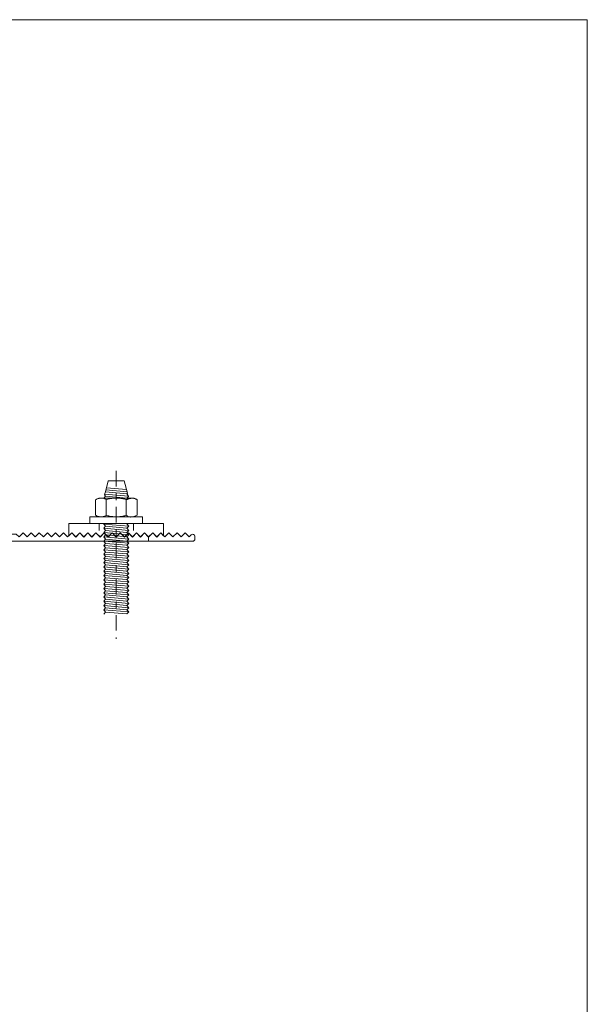
# Model space of a CAD drawing. Extents: x 68.7 to 90.1, y 69.6 to 96.
# Drawn here: x 81.9 to 90.1, y 81.6 to 96 of the extents above; entities that cross this region are included whole.
import ezdxf

# ---------------------------------------------------------------- set-up
doc = ezdxf.new("R2010")
doc.units = 0
doc.header["$LTSCALE"] = 0.3
doc.header["$MEASUREMENT"] = 0
doc.linetypes.add('CENTER2', pattern=[1.125, 0.75, -0.125, 0.125, -0.125])
doc.linetypes.add('HIDDEN2', pattern=[0.1875, 0.125, -0.0625])
for name, color, linetype, lineweight in [('CENTER', 1, 'CENTER2', 0), ('Dimensions_Notes', 7, 'CONTINUOUS', 13), ('E690354$0$EXT_MISC', 5, 'CONTINUOUS', 20), ('EW45096$0$EXT_MISC', 5, 'CONTINUOUS', 20), ('FASTENER', 1, 'CONTINUOUS', 0), ('Hidden Assembly', 7, 'HIDDEN2', 0), ('SL0-11', 1, 'CONTINUOUS', 0)]:
    doc.layers.add(name, color=color, linetype=linetype, lineweight=lineweight)

# ---------------------------------------------------------------- blocks, each defined once
blk = doc.blocks.new('EW45096')
at = {"layer": 'EW45096$0$EXT_MISC'}
for p, q in [((-0.015, 0.015), (-0.015, 0.019)), ((0.05, 0), (0, 0)), ((0.072, 0.106), (0.127, 0.106)), ((0.158, 0.075), (0.158, -0.06)), ((0.065, -0.163), (0.065, -0.015)), ((0.189, -0.091), (0.498, -0.091)), ((0.513, -0.076), (0.513, -0.055)), ((0.606, -0.055), (0.606, -0.076)), ((0.621, -0.091), (2.05, -0.091)), ((2.05, -0.091), (2.065, -0.106)), ((2.065, -0.106), (2.08, -0.091)), ((2.08, -0.091), (2.463, -0.091)), ((2.463, -0.091), (2.503, -0.131)), ((2.503, -0.131), (2.562, -0.072)), ((2.562, -0.072), (2.621, -0.131)), ((2.621, -0.131), (2.68, -0.072)), ((2.68, -0.072), (2.739, -0.131)), ((2.739, -0.131), (2.798, -0.072)), ((2.798, -0.072), (2.857, -0.131)), ((2.857, -0.131), (2.916, -0.072)), ((2.916, -0.072), (2.975, -0.131)), ((2.975, -0.131), (3.034, -0.072)), ((3.034, -0.072), (3.093, -0.131)), ((3.093, -0.131), (3.152, -0.072)), ((3.152, -0.072), (3.211, -0.131)), ((3.211, -0.131), (3.27, -0.072)), ((3.27, -0.072), (3.329, -0.131)), ((3.329, -0.131), (3.388, -0.072)), ((3.388, -0.072), (3.447, -0.131)), ((3.447, -0.131), (3.506, -0.072)), ((3.506, -0.072), (3.565, -0.131)), ((3.565, -0.131), (3.624, -0.072)), ((3.624, -0.072), (3.683, -0.131)), ((3.683, -0.131), (3.742, -0.072)), ((3.742, -0.072), (3.801, -0.131)), ((3.801, -0.131), (3.86, -0.072)), ((3.86, -0.072), (3.919, -0.131)), ((3.919, -0.131), (3.978, -0.072)), ((3.978, -0.072), (4.037, -0.131)), ((4.037, -0.131), (4.096, -0.072)), ((4.096, -0.072), (4.155, -0.131)), ((4.155, -0.131), (4.214, -0.072)), ((4.214, -0.072), (4.273, -0.131)), ((4.273, -0.131), (4.332, -0.072)), ((4.332, -0.072), (4.391, -0.131)), ((4.391, -0.131), (4.45, -0.072)), ((4.45, -0.072), (4.509, -0.131)), ((4.509, -0.131), (4.568, -0.072)), ((4.568, -0.072), (4.627, -0.131)), ((4.627, -0.131), (4.686, -0.072)), ((4.686, -0.072), (4.745, -0.131)), ((4.745, -0.131), (4.804, -0.072)), ((4.804, -0.072), (4.863, -0.131)), ((4.863, -0.131), (4.922, -0.072)), ((4.922, -0.072), (4.981, -0.131)), ((4.981, -0.131), (5.012, -0.1)), ((5.065, -0.122), (5.065, -0.163)), ((0.394, -0.194), (0.096, -0.194)), ((0.409, -0.179), (0.394, -0.194)), ((0.424, -0.194), (0.409, -0.179)), ((5.034, -0.194), (0.424, -0.194))]:
    blk.add_line(p, q, dxfattribs=at)
for centre, radius, start, end in [((0.072, 0.019), 0.0867, 90, 180), ((0, 0.015), 0.015, 180, 270), ((0.05, -0.015), 0.015, 360, 90), ((0.127, 0.075), 0.031, 360, 90), ((0.189, -0.06), 0.031, 180, 270), ((0.498, -0.076), 0.015, 270, 360), ((0.559, -0.055), 0.0465, 0, 180), ((0.621, -0.076), 0.015, 180, 270), ((5.034, -0.122), 0.031, 360, 135), ((0.096, -0.163), 0.031, 180, 270), ((5.034, -0.163), 0.031, 270, 0)]:
    blk.add_arc(centre, radius, start, end, dxfattribs=at)
blk = doc.blocks.new('E690354')
at = {"layer": 'E690354$0$EXT_MISC'}
for p, q in [((-0.689, 0.178), (-0.689, 0)), ((-0.689, 0.178), (-0.649, 0.138)), ((-0.59, 0.197), (-0.649, 0.138)), ((-0.59, 0.197), (-0.531, 0.138)), ((-0.472, 0.197), (-0.531, 0.138)), ((-0.472, 0.197), (-0.413, 0.138)), ((-0.354, 0.197), (-0.413, 0.138)), ((-0.354, 0.197), (-0.295, 0.138)), ((-0.236, 0.197), (-0.295, 0.138)), ((-0.236, 0.197), (-0.177, 0.138)), ((-0.118, 0.197), (-0.177, 0.138)), ((-0.118, 0.197), (-0.059, 0.138)), ((0, 0.197), (-0.059, 0.138)), ((0, 0.197), (0.059, 0.138)), ((0.118, 0.197), (0.059, 0.138)), ((0.118, 0.197), (0.177, 0.138)), ((0.236, 0.197), (0.177, 0.138)), ((0.236, 0.197), (0.295, 0.138)), ((0.354, 0.197), (0.295, 0.138)), ((0.354, 0.197), (0.413, 0.138)), ((0.472, 0.197), (0.413, 0.138)), ((0.472, 0.197), (0.531, 0.138)), ((0.59, 0.197), (0.531, 0.138)), ((0.59, 0.197), (0.649, 0.138)), ((0.689, 0.178), (0.649, 0.138)), ((0.689, 0.178), (0.689, 0)), ((-0.689, 0), (0.689, 0))]:
    blk.add_line(p, q, dxfattribs=at)

msp = doc.modelspace()

# ---------------------------------------------------------------- linework, layer by layer
at = {"layer": 'CENTER'}
msp.add_line((83.278, 89.405), (83.278, 86.96), dxfattribs=at)
at = {"layer": 'Dimensions_Notes'}
msp.add_lwpolyline([(68.736, 95.977), (90.14, 95.977), (90.14, 69.591), (68.736, 69.591)], close=True, dxfattribs=at)
at = {"layer": 'FASTENER', "linetype": 'Continuous'}
for p, q in [((83.119, 89.102), (83.161, 89.261)), ((83.161, 89.261), (83.395, 89.261)), ((83.443, 89.081), (83.395, 89.261)), ((83.106, 89.056), (83.116, 89.09)), ((83.455, 89.038), (83.109, 89.068)), ((83.116, 89.09), (83.122, 89.098)), ((83.122, 89.098), (83.119, 89.102)), ((83.122, 89.098), (83.434, 89.071)), ((83.438, 89.102), (83.126, 89.129)), ((83.134, 89.159), (83.429, 89.134)), ((83.434, 89.071), (83.443, 89.081)), ((83.452, 89.047), (83.434, 89.071)), ((83.098, 89.008), (83.122, 89.035)), ((83.122, 89.035), (83.106, 89.056)), ((83.122, 89.035), (83.434, 89.008)), ((83.434, 89.008), (83.456, 89.033)), ((83.456, 89.033), (83.452, 89.047)), ((83.096, 88.631), (83.104, 88.639)), ((83.363, 88.639), (83.434, 88.633)), ((83.434, 88.633), (83.44, 88.639)), ((83.46, 88.6), (83.434, 88.633)), ((83.122, 88.598), (83.096, 88.631)), ((83.46, 88.6), (83.096, 88.631)), ((83.096, 88.569), (83.122, 88.598)), ((83.122, 88.535), (83.096, 88.569)), ((83.46, 88.537), (83.096, 88.569)), ((83.096, 88.506), (83.122, 88.535)), ((83.46, 88.475), (83.096, 88.506)), ((83.122, 88.473), (83.096, 88.506)), ((83.122, 88.598), (83.434, 88.571)), ((83.122, 88.535), (83.434, 88.508)), ((83.434, 88.571), (83.46, 88.6)), ((83.46, 88.537), (83.434, 88.571)), ((83.434, 88.508), (83.46, 88.537)), ((83.46, 88.475), (83.434, 88.508)), ((83.096, 88.444), (83.122, 88.473)), ((83.122, 88.41), (83.096, 88.444)), ((83.46, 88.412), (83.096, 88.444)), ((83.096, 88.381), (83.122, 88.41)), ((83.122, 88.348), (83.096, 88.381)), ((83.46, 88.35), (83.096, 88.381)), ((83.096, 88.319), (83.122, 88.348)), ((83.122, 88.473), (83.434, 88.446)), ((83.122, 88.41), (83.434, 88.383)), ((83.122, 88.348), (83.434, 88.321)), ((83.434, 88.446), (83.46, 88.475)), ((83.46, 88.412), (83.434, 88.446)), ((83.434, 88.383), (83.46, 88.412)), ((83.46, 88.35), (83.434, 88.383)), ((83.434, 88.321), (83.46, 88.35)), ((83.122, 88.285), (83.096, 88.319)), ((83.46, 88.287), (83.096, 88.319)), ((83.096, 88.256), (83.122, 88.285)), ((83.46, 88.225), (83.096, 88.256)), ((83.122, 88.223), (83.096, 88.256)), ((83.096, 88.194), (83.122, 88.223)), ((83.122, 88.285), (83.434, 88.258)), ((83.122, 88.223), (83.434, 88.196)), ((83.46, 88.287), (83.434, 88.321)), ((83.434, 88.258), (83.46, 88.287)), ((83.46, 88.225), (83.434, 88.258)), ((83.434, 88.196), (83.46, 88.225)), ((83.122, 88.16), (83.096, 88.194)), ((83.46, 88.162), (83.096, 88.194)), ((83.096, 88.131), (83.122, 88.16)), ((83.122, 88.098), (83.096, 88.131)), ((83.46, 88.1), (83.096, 88.131)), ((83.096, 88.069), (83.122, 88.098)), ((83.122, 88.035), (83.096, 88.069)), ((83.46, 88.037), (83.096, 88.069)), ((83.122, 88.16), (83.434, 88.133)), ((83.122, 88.098), (83.434, 88.071)), ((83.46, 88.162), (83.434, 88.196)), ((83.434, 88.133), (83.46, 88.162)), ((83.46, 88.1), (83.434, 88.133)), ((83.434, 88.071), (83.46, 88.1)), ((83.46, 88.037), (83.434, 88.071)), ((83.096, 88.006), (83.122, 88.035)), ((83.46, 87.975), (83.096, 88.006)), ((83.122, 87.973), (83.096, 88.006)), ((83.096, 87.944), (83.122, 87.973)), ((83.122, 87.91), (83.096, 87.944)), ((83.46, 87.912), (83.096, 87.944)), ((83.122, 88.035), (83.434, 88.008)), ((83.122, 87.973), (83.434, 87.946)), ((83.434, 88.008), (83.46, 88.037)), ((83.46, 87.975), (83.434, 88.008)), ((83.434, 87.946), (83.46, 87.975)), ((83.46, 87.912), (83.434, 87.946)), ((83.096, 87.881), (83.122, 87.91)), ((83.122, 87.848), (83.096, 87.881)), ((83.46, 87.85), (83.096, 87.881)), ((83.096, 87.819), (83.122, 87.848)), ((83.122, 87.785), (83.096, 87.819)), ((83.46, 87.787), (83.096, 87.819)), ((83.096, 87.756), (83.122, 87.785)), ((83.122, 87.91), (83.434, 87.883)), ((83.122, 87.848), (83.434, 87.821)), ((83.122, 87.785), (83.434, 87.758)), ((83.434, 87.883), (83.46, 87.912)), ((83.46, 87.85), (83.434, 87.883)), ((83.434, 87.821), (83.46, 87.85)), ((83.46, 87.787), (83.434, 87.821)), ((83.434, 87.758), (83.46, 87.787)), ((83.46, 87.725), (83.096, 87.756)), ((83.122, 87.723), (83.096, 87.756)), ((83.096, 87.694), (83.122, 87.723)), ((83.122, 87.66), (83.096, 87.694)), ((83.46, 87.662), (83.096, 87.694)), ((83.096, 87.631), (83.122, 87.66)), ((83.122, 87.598), (83.096, 87.631)), ((83.46, 87.6), (83.096, 87.631)), ((83.122, 87.723), (83.434, 87.696)), ((83.122, 87.66), (83.434, 87.633)), ((83.46, 87.725), (83.434, 87.758)), ((83.434, 87.696), (83.46, 87.725)), ((83.46, 87.662), (83.434, 87.696)), ((83.434, 87.633), (83.46, 87.662)), ((83.46, 87.6), (83.434, 87.633)), ((83.096, 87.569), (83.122, 87.598)), ((83.122, 87.535), (83.096, 87.569)), ((83.46, 87.537), (83.096, 87.569)), ((83.096, 87.506), (83.122, 87.535)), ((83.46, 87.475), (83.096, 87.506)), ((83.122, 87.473), (83.096, 87.506)), ((83.122, 87.598), (83.434, 87.571)), ((83.122, 87.535), (83.434, 87.508)), ((83.434, 87.571), (83.46, 87.6)), ((83.46, 87.537), (83.434, 87.571)), ((83.434, 87.508), (83.46, 87.537)), ((83.46, 87.475), (83.434, 87.508)), ((83.096, 87.444), (83.122, 87.473)), ((83.122, 87.41), (83.096, 87.444)), ((83.46, 87.412), (83.096, 87.444)), ((83.096, 87.381), (83.122, 87.41)), ((83.122, 87.348), (83.096, 87.381)), ((83.46, 87.35), (83.096, 87.381)), ((83.096, 87.319), (83.122, 87.348)), ((83.122, 87.473), (83.434, 87.446)), ((83.122, 87.41), (83.434, 87.383)), ((83.122, 87.348), (83.434, 87.321)), ((83.434, 87.446), (83.46, 87.475)), ((83.46, 87.412), (83.434, 87.446)), ((83.434, 87.383), (83.46, 87.412)), ((83.46, 87.35), (83.434, 87.383)), ((83.434, 87.321), (83.46, 87.35))]:
    msp.add_line(p, q, dxfattribs=at)
at = {"layer": 'Hidden Assembly'}
for p, q in [((83.028, 88.639), (83.028, 88.456)), ((83.528, 88.639), (83.528, 88.456)), ((83.75, 88.442), (83.75, 88.379))]:
    msp.add_line(p, q, dxfattribs=at)
at = {"layer": 'SL0-11'}
for p, q in [((82.975, 88.983), (82.975, 88.76)), ((83.503, 89.008), (83.053, 89.008)), ((83.132, 88.987), (83.132, 88.756)), ((83.424, 88.987), (83.424, 88.756)), ((83.582, 88.983), (83.582, 88.761)), ((83.503, 88.735), (83.051, 88.735))]:
    msp.add_line(p, q, dxfattribs=at)
for points in [[(82.975, 88.983), (82.985, 88.99), (82.992, 88.993), (82.999, 88.997), (83.007, 89), (83.015, 89.002), (83.023, 89.004), (83.031, 89.006), (83.039, 89.007), (83.051, 89.008), (83.051, 89.008), (83.063, 89.008), (83.072, 89.008), (83.08, 89.007), (83.089, 89.006), (83.097, 89.003), (83.105, 89.001), (83.113, 88.998), (83.121, 88.994), (83.132, 88.987)], [(83.132, 88.987), (83.153, 88.993), (83.168, 88.997), (83.182, 89), (83.197, 89.003), (83.212, 89.005), (83.226, 89.006), (83.241, 89.008), (83.256, 89.008), (83.278, 89.008), (83.278, 89.008), (83.3, 89.008), (83.315, 89.007), (83.33, 89.006), (83.345, 89.005), (83.359, 89.003), (83.374, 89), (83.389, 88.997), (83.403, 88.993), (83.424, 88.987)], [(83.424, 88.987), (83.436, 88.99), (83.444, 88.993), (83.452, 88.995), (83.46, 88.997), (83.468, 88.999), (83.476, 89.001), (83.484, 89.003), (83.492, 89.005), (83.503, 89.008), (83.503, 89.008), (83.515, 89.008), (83.524, 89.008), (83.532, 89.006), (83.54, 89.005), (83.548, 89.002), (83.556, 88.999), (83.564, 88.995), (83.571, 88.991), (83.582, 88.983)], [(82.975, 88.76), (82.985, 88.754), (82.992, 88.75), (82.999, 88.747), (83.007, 88.744), (83.015, 88.741), (83.023, 88.739), (83.031, 88.738), (83.039, 88.736), (83.051, 88.735), (83.051, 88.735), (83.063, 88.736), (83.072, 88.737), (83.08, 88.738), (83.089, 88.74), (83.097, 88.742), (83.105, 88.744), (83.113, 88.747), (83.121, 88.751), (83.132, 88.756)], [(83.132, 88.756), (83.153, 88.751), (83.168, 88.748), (83.182, 88.745), (83.197, 88.743), (83.212, 88.741), (83.226, 88.739), (83.241, 88.738), (83.256, 88.737), (83.278, 88.736), (83.278, 88.736), (83.3, 88.736), (83.315, 88.738), (83.33, 88.739), (83.345, 88.741), (83.359, 88.743), (83.374, 88.745), (83.389, 88.748), (83.403, 88.751), (83.424, 88.756)], [(83.424, 88.756), (83.436, 88.748), (83.444, 88.744), (83.452, 88.74), (83.46, 88.737), (83.468, 88.735), (83.476, 88.734), (83.484, 88.733), (83.492, 88.734), (83.503, 88.735), (83.503, 88.735), (83.515, 88.737), (83.524, 88.738), (83.532, 88.74), (83.54, 88.742), (83.548, 88.745), (83.556, 88.748), (83.564, 88.751), (83.571, 88.755), (83.582, 88.761)]]:
    msp.add_lwpolyline(points, dxfattribs=at)
msp.add_lwpolyline([(83.662, 88.639), (83.662, 88.736), (82.894, 88.736), (82.894, 88.639)], close=True, dxfattribs=at)

# ---------------------------------------------------------------- block references
at = {"layer": 'Dimensions_Notes'}
msp.add_blockref('EW45096', (79.359, 88.574), dxfattribs=at)
at = {"layer": 'Dimensions_Notes', "xscale": -1, "rotation": 180}
msp.add_blockref('E690354', (83.278, 88.639), dxfattribs=at)

doc.saveas('drawing.dxf')
